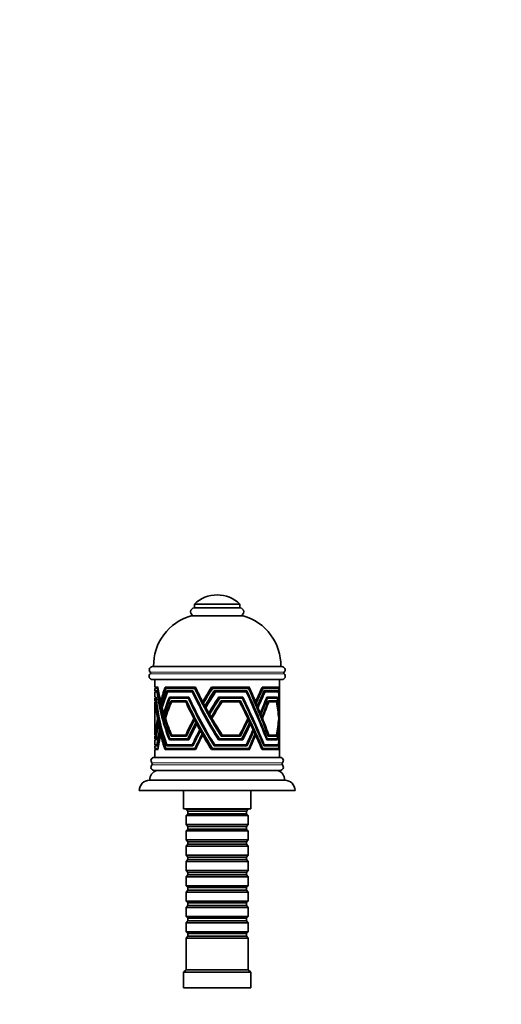
# Model space of a CAD drawing. Units: millimetres. Extents: x 0 to 1411, y 0 to 1155.
# Drawn here: x 832 to 1017, y 775 to 1155 of the extents above; entities that cross this region are included whole.
import ezdxf
from ezdxf import colors
from ezdxf.entities.mleader import LeaderData, LeaderLine
from ezdxf.math import Vec2, Vec3

# ---------------------------------------------------------------- set-up
doc = ezdxf.new("R2010")
doc.units = ezdxf.units.MM
doc.layers.add('DV2_Défaut', color=7, linetype='Continuous')
doc.layers.add('Défaut', color=7, linetype='Continuous')

# ---------------------------------------------------------------- blocks, each defined once
blk = doc.blocks.new('_DOT')
at = {"color": 0}
blk.add_line((0, 0), (-1, 0), dxfattribs=at)
at = {"color": 0, "const_width": 0.333}
blk.add_lwpolyline([(-0.1665, 0, 1), (0.1665, 0, 1)], format="xyb", close=True, dxfattribs=at)
blk = doc.blocks.new('SE1')
at = {"layer": 'DV2_Défaut', "color": 7, "linetype": 'Continuous', "lineweight": 35}
for p, q in [((916.42, 929.47), (898.92, 929.47)), ((898.92, 929.47), (898.92, 927.97)), ((916.42, 927.97), (898.92, 927.97)), ((916.42, 927.97), (916.42, 929.47)), ((917.67, 924.97), (897.67, 924.97)), ((932.57, 905.37), (882.77, 905.37)), ((932.65, 900.37), (882.7, 900.37)), ((883.67, 900.37), (883.67, 897.37)), ((931.67, 892.18), (931.67, 900.37)), ((884.88, 897.37), (883.67, 897.37)), ((883.67, 896.97), (884.78, 896.97)), ((883.67, 896.97), (883.67, 895.97)), ((884.57, 895.97), (883.67, 895.97)), ((883.67, 895.57), (884.51, 895.57)), ((883.67, 895.57), (883.67, 893.57)), ((884.63, 895.57), (884.51, 895.57)), ((884.67, 897.37), (884.67, 896.97)), ((884.94, 896.97), (884.78, 896.97)), ((899.32, 897.37), (887.6, 897.37)), ((887.6, 897.37), (887.76, 896.97)), ((887.84, 896.97), (899.02, 896.97)), ((898.35, 895.97), (888.19, 895.97)), ((888.19, 895.97), (888.36, 895.57)), ((888.25, 896.97), (888.25, 897.37)), ((888.36, 895.57), (888.54, 895.57)), ((888.54, 895.57), (898.14, 895.57)), ((888.84, 895.57), (888.84, 895.97)), ((898.54, 895.57), (898.14, 895.57)), ((899.52, 896.97), (899.02, 896.97)), ((905.43, 897.37), (905.37, 896.97)), ((905.37, 896.97), (905.87, 896.97)), ((920.06, 897.37), (905.43, 897.37)), ((905.87, 896.97), (919.78, 896.97)), ((906.48, 895.97), (906.42, 895.57)), ((906.42, 895.57), (906.99, 895.57)), ((919.15, 895.97), (906.48, 895.97)), ((907.06, 895.57), (918.95, 895.57)), ((931.47, 897.37), (924.96, 897.37)), ((924.99, 896.97), (925.26, 896.97)), ((925.26, 896.97), (931.42, 896.97)), ((931.31, 895.97), (925.67, 895.97)), ((925.77, 895.57), (926.05, 895.57)), ((926.05, 895.57), (931.27, 895.57)), ((884.16, 893.57), (883.67, 893.57)), ((884.12, 893.17), (883.67, 893.17)), ((883.67, 893.17), (883.67, 892.17)), ((883.98, 892.17), (883.67, 892.17)), ((883.67, 891.77), (883.92, 891.77)), ((883.67, 891.77), (883.67, 878.97)), ((883.92, 891.77), (884.01, 891.77)), ((884.12, 893.17), (884.2, 893.17)), ((886.23, 891.8), (885.95, 891.8)), ((889.26, 893.57), (896.76, 893.57)), ((889.42, 893.17), (889.26, 893.57)), ((889.53, 893.17), (889.42, 893.17)), ((896.58, 893.17), (889.53, 893.17)), ((889.9, 893.57), (889.9, 893.17)), ((889.93, 892.17), (895.87, 892.17)), ((890.08, 891.77), (889.93, 892.17)), ((890.15, 891.77), (890.08, 891.77)), ((895.55, 891.77), (890.15, 891.77)), ((890.56, 892.17), (890.56, 891.77)), ((895.55, 891.77), (896.06, 891.77)), ((896.58, 893.17), (896.95, 893.17)), ((902.74, 891.8), (902.11, 891.8)), ((908.17, 893.17), (908.23, 893.57)), ((908.64, 893.17), (908.17, 893.17)), ((908.23, 893.57), (917.59, 893.57)), ((917.4, 893.17), (908.64, 893.17)), ((909.19, 891.77), (909.24, 892.17)), ((909.56, 891.77), (909.19, 891.77)), ((909.24, 892.17), (916.65, 892.17)), ((916.31, 891.77), (909.56, 891.77)), ((922.21, 891.8), (922.46, 891.8)), ((927.02, 893.17), (926.72, 893.17)), ((926.78, 893.57), (930.94, 893.57)), ((930.89, 893.17), (927.02, 893.17)), ((927.56, 891.77), (927.25, 891.77)), ((927.38, 892.17), (930.67, 892.17)), ((930.57, 891.77), (927.56, 891.77)), ((931.66, 891.8), (931.67, 891.8)), ((886.7, 890.21), (886.33, 890.21)), ((903.66, 890.21), (902.96, 890.21)), ((922.45, 891.23), (922.7, 891.23)), ((922.88, 890.21), (923.13, 890.21)), ((923.16, 889.54), (923.41, 889.54)), ((931.67, 891.23), (931.67, 891.23)), ((931.67, 888.07), (931.67, 890.35)), ((884.84, 885.37), (884.66, 885.37)), ((884.93, 884.82), (884.75, 884.82)), ((887.4, 887.45), (887.08, 887.45)), ((887.86, 885.85), (887.57, 885.85)), ((899.21, 885.37), (898.65, 885.37)), ((899.5, 884.82), (898.93, 884.82)), ((905.07, 887.45), (904.48, 887.45)), ((905.9, 885.85), (905.38, 885.85)), ((919.47, 884.82), (919.7, 884.82)), ((924.02, 887.45), (924.28, 887.45)), ((924.23, 886.93), (924.49, 886.93)), ((924.66, 885.85), (924.93, 885.85)), ((924.83, 885.41), (925.1, 885.41)), ((931.31, 884.82), (931.41, 884.82)), ((931.67, 882.59), (931.67, 887.21)), ((885.12, 883.83), (884.92, 883.83)), ((885.25, 883.18), (885.03, 883.18)), ((885.72, 881.01), (885.47, 881.01)), ((885.83, 880.52), (885.58, 880.52)), ((900.02, 883.83), (899.45, 883.83)), ((900.37, 883.18), (899.79, 883.18)), ((901.56, 881.01), (900.95, 881.01)), ((901.84, 880.52), (901.23, 880.52)), ((920.24, 883.18), (920.48, 883.18)), ((921.49, 880.52), (921.73, 880.52)), ((931.44, 883.18), (931.53, 883.18)), ((931.61, 880.52), (931.65, 880.52)), ((931.67, 879.64), (931.67, 881.8)), ((883.67, 878.97), (883.92, 878.97)), ((883.98, 878.57), (883.67, 878.57)), ((883.67, 878.57), (883.67, 877.57)), ((884.07, 877.57), (883.67, 877.57)), ((883.67, 877.17), (884.16, 877.17)), ((883.67, 877.17), (883.67, 875.17)), ((883.92, 878.97), (884.01, 878.97)), ((883.98, 878.57), (883.98, 878.57)), ((883.98, 878.57), (883.98, 878.57)), ((883.98, 878.57), (883.98, 878.57)), ((884.07, 877.57), (884.2, 877.57)), ((884.16, 877.17), (884.16, 877.17)), ((884.16, 877.17), (884.16, 877.17)), ((884.16, 877.17), (884.16, 877.17)), ((884.16, 877.17), (884.16, 877.16)), ((886.12, 879.38), (885.85, 879.38)), ((886.23, 878.95), (885.95, 878.95)), ((889.42, 877.57), (889.26, 877.17)), ((896.76, 877.17), (889.26, 877.17)), ((889.26, 877.17), (889.26, 877.17)), ((889.26, 877.17), (889.26, 877.17)), ((889.26, 877.17), (889.26, 877.17)), ((889.45, 877.57), (889.42, 877.57)), ((889.45, 877.57), (896.34, 877.57)), ((889.9, 877.57), (889.9, 877.17)), ((889.93, 878.57), (889.92, 878.57)), ((890.09, 878.97), (889.93, 878.57)), ((895.87, 878.57), (889.93, 878.57)), ((889.93, 878.57), (889.93, 878.57)), ((889.93, 878.57), (889.93, 878.57)), ((890.21, 878.97), (890.09, 878.97)), ((890.21, 878.97), (895.55, 878.97)), ((890.56, 878.97), (890.56, 878.57)), ((895.55, 878.97), (896.06, 878.97)), ((895.87, 878.57), (895.87, 878.57)), ((896.34, 877.57), (896.96, 877.57)), ((896.77, 877.17), (896.76, 877.17)), ((896.76, 877.17), (896.76, 877.16)), ((902.48, 879.38), (901.86, 879.38)), ((902.73, 878.95), (902.1, 878.95)), ((908.17, 877.57), (908.23, 877.17)), ((908.52, 877.57), (908.17, 877.57)), ((908.23, 877.17), (908.22, 877.17)), ((917.58, 877.17), (908.23, 877.17)), ((908.23, 877.17), (908.23, 877.17)), ((908.52, 877.57), (917.15, 877.57)), ((909.19, 878.97), (909.24, 878.57)), ((909.65, 878.97), (909.19, 878.97)), ((909.24, 878.57), (909.23, 878.57)), ((916.65, 878.57), (909.24, 878.57)), ((909.24, 878.57), (909.24, 878.57)), ((909.65, 878.97), (916.31, 878.97)), ((916.43, 878.57), (916.65, 878.57)), ((916.43, 878.57), (916.43, 878.57)), ((916.65, 878.57), (916.65, 878.57)), ((917.58, 877.17), (917.59, 877.16)), ((922.21, 878.95), (922.45, 878.95)), ((926.95, 877.57), (926.66, 877.57)), ((930.94, 877.17), (926.78, 877.17)), ((926.78, 877.17), (926.78, 877.17)), ((926.78, 877.17), (926.78, 877.17)), ((926.78, 877.17), (926.78, 877.17)), ((926.95, 877.57), (930.82, 877.57)), ((927.61, 878.97), (927.3, 878.97)), ((927.37, 878.57), (927.38, 878.57)), ((927.38, 878.57), (927.37, 878.57)), ((930.67, 878.57), (927.38, 878.57)), ((927.38, 878.57), (927.38, 878.57)), ((927.61, 878.97), (930.57, 878.97)), ((929.76, 878.57), (930.67, 878.57)), ((929.76, 878.57), (929.76, 878.57)), ((930.67, 878.57), (930.67, 878.57)), ((930.94, 877.17), (930.94, 877.16)), ((931.66, 878.95), (931.67, 878.95)), ((931.67, 870.37), (931.67, 878.55)), ((883.67, 875.17), (884.48, 875.17)), ((884.57, 874.77), (883.67, 874.77)), ((883.67, 874.77), (883.67, 873.77)), ((884.8, 873.77), (883.67, 873.77)), ((883.67, 873.37), (884.87, 873.37)), ((883.67, 873.37), (883.67, 870.37)), ((884.63, 875.17), (884.48, 875.17)), ((884.57, 874.77), (884.57, 874.77)), ((884.57, 874.77), (884.57, 874.77)), ((884.57, 874.77), (884.57, 874.77)), ((884.57, 874.77), (884.57, 874.76)), ((884.57, 874.76), (884.57, 874.77)), ((884.67, 873.77), (884.67, 873.37)), ((884.94, 873.77), (884.8, 873.77)), ((884.87, 873.37), (884.88, 873.37)), ((884.87, 873.37), (884.87, 873.36)), ((884.87, 873.36), (884.88, 873.37)), ((884.88, 873.37), (884.88, 873.37)), ((884.88, 873.37), (884.88, 873.37)), ((887.6, 873.37), (887.76, 873.77)), ((887.6, 873.37), (887.6, 873.37)), ((887.6, 873.37), (887.6, 873.37)), ((887.6, 873.37), (899.32, 873.37)), ((887.6, 873.37), (887.6, 873.37)), ((887.6, 873.36), (887.6, 873.37)), ((887.6, 873.37), (887.6, 873.36)), ((899.09, 873.77), (887.84, 873.77)), ((888.19, 874.77), (888.35, 875.17)), ((888.19, 874.77), (898.35, 874.77)), ((888.19, 874.77), (888.19, 874.76)), ((888.25, 873.37), (888.25, 873.77)), ((898.05, 875.17), (888.33, 875.17)), ((888.84, 874.77), (888.84, 875.17)), ((898.54, 875.17), (898.05, 875.17)), ((898.35, 874.77), (898.35, 874.77)), ((898.35, 874.77), (898.35, 874.77)), ((898.35, 874.77), (898.35, 874.77)), ((898.35, 874.77), (898.35, 874.76)), ((898.35, 874.76), (898.35, 874.77)), ((899.51, 873.77), (899.09, 873.77)), ((899.32, 873.37), (899.32, 873.37)), ((899.32, 873.37), (899.32, 873.37)), ((899.32, 873.37), (899.32, 873.37)), ((899.32, 873.37), (899.32, 873.36)), ((899.32, 873.36), (899.32, 873.37)), ((905.43, 873.37), (905.38, 873.77)), ((905.38, 873.77), (905.87, 873.77)), ((905.43, 873.37), (905.43, 873.37)), ((905.43, 873.37), (905.44, 873.37)), ((905.45, 873.37), (905.44, 873.37)), ((905.44, 873.36), (905.44, 873.37)), ((905.45, 873.37), (905.44, 873.36)), ((905.45, 873.37), (920.05, 873.37)), ((919.84, 873.77), (905.87, 873.77)), ((906.48, 874.77), (906.42, 875.17)), ((906.42, 875.17), (906.72, 875.17)), ((906.48, 874.77), (919.15, 874.77)), ((906.48, 874.77), (906.48, 874.76)), ((906.48, 874.77), (906.48, 874.77)), ((918.86, 875.17), (906.72, 875.17)), ((919.15, 874.77), (918.92, 874.77)), ((918.92, 874.77), (918.92, 874.77)), ((919.15, 874.77), (919.15, 874.77)), ((919.15, 874.77), (919.15, 874.77)), ((919.15, 874.77), (919.15, 874.76)), ((919.15, 874.76), (919.15, 874.77)), ((919.15, 874.77), (919.15, 874.77)), ((920.06, 873.37), (919.82, 873.37)), ((919.82, 873.37), (919.82, 873.37)), ((920.05, 873.37), (920.06, 873.36)), ((920.05, 873.37), (920.06, 873.37)), ((920.06, 873.37), (920.06, 873.37)), ((920.06, 873.37), (920.06, 873.37)), ((920.06, 873.36), (920.06, 873.37)), ((924.96, 873.37), (924.96, 873.37)), ((924.96, 873.37), (924.96, 873.37)), ((924.97, 873.37), (924.96, 873.37)), ((924.96, 873.36), (924.96, 873.37)), ((924.97, 873.37), (924.96, 873.36)), ((924.97, 873.37), (931.47, 873.37)), ((924.99, 873.77), (925.26, 873.77)), ((931.43, 873.77), (925.26, 873.77)), ((925.55, 875.17), (925.83, 875.17)), ((925.67, 874.77), (931.31, 874.77)), ((925.67, 874.77), (925.67, 874.77)), ((925.67, 874.77), (925.67, 874.76)), ((931.25, 875.17), (925.83, 875.17)), ((931.31, 874.77), (930.37, 874.77)), ((930.37, 874.77), (930.37, 874.77)), ((931.47, 873.37), (930.52, 873.37)), ((930.52, 873.37), (930.52, 873.37)), ((931.31, 874.77), (931.31, 874.77)), ((931.31, 874.77), (931.31, 874.77)), ((931.31, 874.77), (931.31, 874.76)), ((931.31, 874.76), (931.31, 874.77)), ((931.31, 874.77), (931.31, 874.77)), ((931.47, 873.37), (931.47, 873.37)), ((931.47, 873.37), (931.47, 873.37)), ((931.47, 873.37), (931.47, 873.36)), ((931.47, 873.36), (931.47, 873.37)), ((931.47, 873.37), (931.47, 873.37)), ((931.92, 870.37), (883.42, 870.37)), ((931.92, 865.37), (883.42, 865.37)), ((933.67, 861.57), (881.67, 861.57)), ((937.67, 857.57), (877.67, 857.57)), ((894.67, 857.57), (894.67, 850.57)), ((920.67, 850.57), (920.67, 857.57)), ((920.67, 850.57), (894.67, 850.57)), ((895.67, 850.57), (895.67, 850.37)), ((895.67, 850.37), (919.67, 850.37)), ((895.67, 850.37), (896.37, 849.67)), ((918.97, 849.67), (919.67, 850.37)), ((919.67, 850.37), (919.67, 850.57)), ((896.37, 848.67), (895.67, 847.97)), ((919.67, 847.97), (895.67, 847.97)), ((895.67, 847.97), (895.67, 844.47)), ((896.37, 849.67), (918.97, 849.67)), ((896.37, 849.67), (896.37, 848.67)), ((896.37, 848.67), (918.97, 848.67)), ((918.97, 848.67), (918.97, 849.67)), ((919.67, 847.97), (918.97, 848.67)), ((919.67, 844.47), (919.67, 847.97)), ((895.67, 844.47), (919.67, 844.47)), ((895.67, 844.47), (896.37, 843.77)), ((896.37, 842.77), (895.67, 842.07)), ((896.37, 843.77), (918.97, 843.77)), ((896.37, 843.77), (896.37, 842.77)), ((896.37, 842.77), (918.97, 842.77)), ((918.97, 843.77), (919.67, 844.47)), ((918.97, 842.77), (918.97, 843.77)), ((919.67, 842.07), (918.97, 842.77)), ((919.67, 842.07), (895.67, 842.07)), ((895.67, 842.07), (895.67, 838.57)), ((895.67, 838.57), (919.67, 838.57)), ((895.67, 838.57), (896.37, 837.87)), ((918.97, 837.87), (919.67, 838.57)), ((919.67, 838.57), (919.67, 842.07)), ((896.37, 836.87), (895.67, 836.17)), ((919.67, 836.17), (895.67, 836.17)), ((895.67, 836.17), (895.67, 832.67)), ((896.37, 837.87), (918.97, 837.87)), ((896.37, 837.87), (896.37, 836.87)), ((896.37, 836.87), (918.97, 836.87)), ((918.97, 836.87), (918.97, 837.87)), ((919.67, 836.17), (918.97, 836.87)), ((919.67, 832.67), (919.67, 836.17)), ((895.67, 832.67), (919.67, 832.67)), ((895.67, 832.67), (896.37, 831.97)), ((896.37, 830.97), (895.67, 830.27)), ((896.37, 831.97), (918.97, 831.97)), ((896.37, 831.97), (896.37, 830.97)), ((896.37, 830.97), (918.97, 830.97)), ((918.97, 831.97), (919.67, 832.67)), ((918.97, 830.97), (918.97, 831.97)), ((919.67, 830.27), (918.97, 830.97)), ((919.67, 830.27), (895.67, 830.27)), ((895.67, 830.27), (895.67, 826.77)), ((919.67, 826.77), (919.67, 830.27)), ((895.67, 826.77), (919.67, 826.77)), ((895.67, 826.77), (896.37, 826.07)), ((896.37, 825.07), (895.67, 824.37)), ((919.67, 824.37), (895.67, 824.37)), ((895.67, 824.37), (895.67, 820.87)), ((896.37, 826.07), (918.97, 826.07)), ((896.37, 826.07), (896.37, 825.07)), ((896.37, 825.07), (918.97, 825.07)), ((918.97, 826.07), (919.67, 826.77)), ((918.97, 825.07), (918.97, 826.07)), ((919.67, 824.37), (918.97, 825.07)), ((919.67, 820.87), (919.67, 824.37)), ((895.67, 820.87), (919.67, 820.87)), ((895.67, 820.87), (896.37, 820.17)), ((896.37, 820.17), (918.97, 820.17)), ((896.37, 820.17), (896.37, 819.17)), ((918.97, 820.17), (919.67, 820.87)), ((918.97, 819.17), (918.97, 820.17)), ((896.37, 819.17), (895.67, 818.47)), ((919.67, 818.47), (895.67, 818.47)), ((895.67, 818.47), (895.67, 814.97)), ((896.37, 819.17), (918.97, 819.17)), ((919.67, 818.47), (918.97, 819.17)), ((919.67, 814.97), (919.67, 818.47)), ((895.67, 814.97), (919.67, 814.97)), ((895.67, 814.97), (896.37, 814.27)), ((896.37, 813.27), (895.67, 812.57)), ((919.67, 812.57), (895.67, 812.57)), ((895.67, 812.57), (895.67, 809.07)), ((896.37, 814.27), (918.97, 814.27)), ((896.37, 814.27), (896.37, 813.27)), ((896.37, 813.27), (918.97, 813.27)), ((918.97, 814.27), (919.67, 814.97)), ((918.97, 813.27), (918.97, 814.27)), ((919.67, 812.57), (918.97, 813.27)), ((919.67, 809.07), (919.67, 812.57)), ((895.67, 809.07), (919.67, 809.07)), ((895.67, 809.07), (896.37, 808.37)), ((896.37, 808.37), (918.97, 808.37)), ((896.37, 808.37), (896.37, 807.37)), ((918.97, 808.37), (919.67, 809.07)), ((918.97, 807.37), (918.97, 808.37)), ((896.37, 807.37), (895.67, 806.67)), ((919.67, 806.67), (895.67, 806.67)), ((895.67, 806.67), (895.67, 803.17)), ((896.37, 807.37), (918.97, 807.37)), ((919.67, 806.67), (918.97, 807.37)), ((919.67, 803.17), (919.67, 806.67)), ((895.67, 803.17), (919.67, 803.17)), ((895.67, 803.17), (896.37, 802.47)), ((896.37, 801.47), (895.67, 800.77)), ((919.67, 800.77), (895.67, 800.77)), ((895.67, 800.77), (895.67, 788.57)), ((896.37, 802.47), (918.97, 802.47)), ((896.37, 802.47), (896.37, 801.47)), ((896.37, 801.47), (918.97, 801.47)), ((918.97, 802.47), (919.67, 803.17)), ((918.97, 801.47), (918.97, 802.47)), ((919.67, 800.77), (918.97, 801.47)), ((919.67, 788.57), (919.67, 800.77)), ((895.67, 788.57), (894.67, 787.57)), ((920.67, 787.57), (894.67, 787.57)), ((894.67, 787.57), (894.67, 781.57)), ((919.67, 788.57), (895.67, 788.57)), ((920.67, 787.57), (919.67, 788.57)), ((920.67, 781.57), (920.67, 787.57)), ((920.67, 781.57), (894.67, 781.57))]:
    blk.add_line(p, q, dxfattribs=at)
at = {"layer": 'DV2_Défaut', "color": 7, "linetype": 'Continuous', "lineweight": 18}
for p, q in [((933.47, 903.24), (881.88, 903.24)), ((933.49, 902.54), (881.86, 902.54)), ((932.8, 868.22), (882.55, 868.22)), ((932.8, 867.51), (882.55, 867.51))]:
    blk.add_line(p, q, dxfattribs=at)
at = {"layer": 'DV2_Défaut', "color": 7, "linetype": 'Continuous', "lineweight": 35}
for centre, radius, start, end in [((907.67, 920.28), 12.69, 90, 133.6028), ((907.67, 920.28), 12.69, 46.3972, 90), ((898.92, 926.47), 1.5, 90, 270), ((916.42, 926.47), 1.5, 270, 90), ((903.17, 905.74), 20, 105.9518, 181.0604), ((912.18, 905.74), 20, 358.9396, 74.0482), ((882.77, 904.12), 1.25, 90, 224.3446), ((881.53, 902.9), 0.486, 312.1502, 44.3446), ((932.57, 904.12), 1.25, 315.6554, 90), ((933.81, 902.9), 0.486, 135.6554, 227.8498), ((882.7, 901.62), 1.25, 132.1502, 270), ((932.65, 901.62), 1.25, 270, 47.8498), ((883.42, 869.12), 1.25, 90, 225.5847), ((931.92, 869.12), 1.25, 314.4153, 90), ((885.67, 861.57), 4, 108.1949, 179.9825), ((883.42, 866.62), 1.25, 134.4153, 270), ((882.2, 867.87), 0.5, 314.4153, 45.5847), ((929.67, 861.57), 4, 0.0175, 71.8051), ((931.92, 866.62), 1.25, 270, 45.5847), ((933.15, 867.87), 0.5, 134.4153, 225.5847), ((881.67, 857.57), 4, 90, 180), ((933.67, 857.57), 4, 0, 90)]:
    blk.add_arc(centre, radius, start, end, dxfattribs=at)
for centre, major_axis, ratio, start_param, end_param in [((907.67, 908.23), (0, -48.44), 0.495421, 4.976954, 5.408493), ((907.67, 909.09), (0, -48.44), 0.495421, 4.986648, 5.420837), ((907.67, 911.74), (0, -49.28), 0.486964, 5.01679, 5.450667), ((907.67, 912.77), (0, -49.28), 0.486964, -1.252973, -1.131357), ((907.67, 872.45), (0, 45.47), 0.527802, 0.991022, 1.131357), ((907.67, 871.37), (0, 45.47), 0.527802, 0.972865, 1.118648), ((907.67, 869.34), (0, 45.61), 0.526176, 0.947457, 1.09547), ((907.67, 868.04), (0, 45.61), 0.526176, 0.923006, 1.080031), ((907.67, 908.23), (20.31, -48.14), 0.265499, 4.865395, 5.296933), ((907.67, 909.09), (20.31, -48.14), 0.265499, 4.875088, 5.309278), ((907.67, 911.74), (20.27, -49), 0.262306, -1.37448, -0.940603), ((907.67, 912.77), (20.27, -49), 0.262306, -1.361057, -1.239442), ((907.67, 872.45), (20.49, 45.12), 0.27715, 1.116208, 1.256543), ((907.67, 871.37), (20.49, 45.12), 0.27715, 1.098051, 1.243834), ((907.67, 869.34), (20.48, 45.26), 0.276586, 1.071947, 1.21996), ((907.67, 868.04), (20.48, 45.26), 0.276586, 1.047496, 1.204521), ((907.67, 869.34), (19.62, 43.37), 0.276586, 1.051811, 1.19745), ((907.67, 909.09), (22.62, -46.38), 0.089221, 0.780977, 1.24079), ((907.67, 908.23), (23.61, -48.4), 0.089221, 0.831199, 1.262737), ((907.67, 909.09), (23.61, -48.4), 0.089221, 0.818854, 1.253044), ((907.67, 911.74), (23.6, -49.24), 0.088272, 0.790232, 1.224109), ((907.67, 912.77), (22.62, -47.19), 0.088272, 1.06853, 1.196348), ((907.67, 912.77), (23.6, -49.24), 0.088272, 1.08907, 1.210686), ((907.67, 871.37), (22.64, 43.53), 0.092646, -1.049259, -0.894783), ((907.67, 872.45), (23.63, 45.42), 0.092646, -1.083197, -0.942862), ((907.67, 871.37), (23.63, 45.42), 0.092646, -1.070488, -0.924705), ((907.67, 869.34), (23.63, 45.56), 0.092482, -1.047546, -0.899533), ((907.67, 868.04), (22.64, 43.66), 0.092482, -1.008725, -0.841754), ((907.67, 868.04), (23.63, 45.56), 0.092482, -1.032107, -0.875082), ((907.67, 909.09), (12.22, -46.14), 0.422313, 1.163887, 1.172882), ((907.67, 912.77), (12.14, -46.96), 0.416021, 1.122548, 1.131521), ((907.67, 908.23), (12.75, -48.14), 0.422313, 1.010595, 1.194829), ((907.67, 909.09), (12.75, -48.14), 0.422313, 1.000828, 1.185136), ((907.67, 911.74), (12.67, -49), 0.416021, 1.014883, 1.159282), ((907.67, 912.77), (12.67, -49), 0.416021, 1.024243, 1.145859), ((907.67, 898.27), (0, -45.46), 0.527964, 4.856061, 5.000301), ((907.67, 899.36), (0, -45.46), 0.527964, 4.871391, 5.310528), ((907.67, 902.17), (0, -46.94), 0.511239, 4.905298, 5.335663), ((907.67, 902.95), (0, -46.94), 0.511239, 4.913747, 5.345865), ((907.67, 862.8), (0, 47.97), 0.500361, 0.874556, 1.031232), ((907.67, 861.78), (0, 47.97), 0.500361, 0.857406, 1.018882), ((907.67, 858.74), (0, 49.64), 0.483467, 0.832201, 0.993107), ((907.67, 857.86), (0, 49.64), 0.483467, 0.81879, 0.982339), ((907.67, 898.27), (20.49, -45.1), 0.277205, 4.730806, 4.875046), ((907.67, 899.36), (20.49, -45.1), 0.277205, 4.746136, 5.185273), ((907.67, 902.17), (20.4, -46.62), 0.271305, 4.787143, 5.217509), ((907.67, 902.95), (20.4, -46.62), 0.271305, 4.795593, 5.227711), ((907.67, 911.74), (19.42, -46.96), 0.262306, -1.243092, -1.23304), ((907.67, 862.8), (20.34, 47.66), 0.267336, 0.988162, 1.144838), ((907.67, 861.78), (20.34, 47.66), 0.267336, 0.971012, 1.132488), ((907.67, 858.74), (20.25, 49.36), 0.260967, 0.93886, 1.099766), ((907.67, 857.86), (20.25, 49.36), 0.260967, 0.925449, 1.088998), ((907.67, 898.27), (23.63, -45.4), 0.092662, 1.234701, 1.378941), ((907.67, 899.36), (22.64, -43.51), 0.092662, 0.894538, 1.356634), ((907.67, 899.36), (23.63, -45.4), 0.092662, 0.924474, 1.36361), ((907.67, 902.95), (22.63, -44.94), 0.090935, 0.859233, 1.31479), ((907.67, 902.17), (23.62, -46.9), 0.090935, 0.901757, 1.332122), ((907.67, 902.95), (23.62, -46.9), 0.090935, 0.891554, 1.323673), ((907.67, 861.78), (22.63, 45.92), 0.089764, -0.947681, -0.774934), ((907.67, 862.8), (23.61, 47.92), 0.089764, -0.98703, -0.830355), ((907.67, 861.78), (23.61, 47.92), 0.089764, -0.97468, -0.813205), ((907.67, 857.86), (22.62, 47.53), 0.087873, -0.911245, -0.735516), ((907.67, 858.74), (23.6, 49.6), 0.087873, -0.951318, -0.790412), ((907.67, 857.86), (23.6, 49.6), 0.087873, -0.94055, -0.777), ((907.67, 899.36), (12.56, -43.2), 0.445975, 1.26655, 1.275868), ((907.67, 902.95), (12.38, -44.67), 0.433927, 1.231734, 1.240834), ((907.67, 898.27), (13.11, -45.08), 0.445975, 1.153934, 1.298174), ((907.67, 899.36), (13.11, -45.08), 0.445975, 0.97623, 1.282843), ((907.67, 902.17), (12.92, -46.61), 0.433927, 1.002276, 1.258166), ((907.67, 902.95), (12.92, -46.61), 0.433927, 0.992949, 1.249717), ((907.67, 872.45), (13.11, 45.09), 0.44586, -1.002498, -0.993138), ((907.67, 871.37), (13.11, 45.09), 0.44586, -0.989789, -0.975925), ((907.67, 912.77), (0, -49.28), 0.486964, -1.118648, -1.09547), ((907.67, 912.77), (0, -49.28), 0.486964, -1.080031, -1.031232), ((907.67, 912.77), (20.27, -49), 0.262306, -1.226733, -1.203555), ((907.67, 911.74), (19.42, -46.96), 0.262306, -1.205698, -1.19274), ((907.67, 912.77), (20.27, -49), 0.262306, -1.188116, -1.139317), ((907.67, 912.77), (22.62, -47.19), 0.088272, 1.030673, 1.055132), ((907.67, 912.77), (23.6, -49.24), 0.088272, 1.053183, 1.076361), ((907.67, 912.77), (22.62, -47.19), 0.088272, 0.9627, 1.014362), ((907.67, 912.77), (23.6, -49.24), 0.088272, 0.988945, 1.037744), ((907.67, 912.77), (12.67, -49), 0.416021, 1.003288, 1.011534), ((907.67, 872.45), (0, 45.47), 0.527802, 1.282884, 1.427116), ((907.67, 871.37), (0, 45.47), 0.527802, 1.270398, 1.411794), ((907.67, 898.27), (0, -45.46), 0.527964, -1.270398, -1.247474), ((907.67, 912.77), (0, -49.28), 0.486964, -1.018882, -0.993107), ((907.67, 912.77), (0, -49.28), 0.486964, -0.982339, -0.81504), ((907.67, 872.45), (20.49, 45.12), 0.27715, 1.40807, 1.552302), ((907.67, 871.37), (20.49, 45.12), 0.27715, 1.395584, 1.53698), ((907.67, 898.27), (20.49, -45.1), 0.277205, -1.395653, -1.372729), ((907.67, 872.45), (19.63, 43.24), 0.27715, 1.395169, 1.408194), ((907.67, 911.74), (19.42, -46.96), 0.262306, -1.138694, -1.128987), ((907.67, 912.77), (20.27, -49), 0.262306, -1.126967, -1.101192), ((907.67, 911.74), (19.42, -46.96), 0.262306, -1.098875, -1.090879), ((907.67, 912.77), (20.27, -49), 0.262306, -1.090424, -0.923125), ((907.67, 872.45), (23.63, 45.42), 0.092646, -1.378956, -1.234724), ((907.67, 871.37), (22.64, 43.53), 0.092646, -1.356658, -1.208741), ((907.67, 871.37), (23.63, 45.42), 0.092646, -1.363634, -1.222238), ((907.67, 898.27), (23.63, -45.4), 0.092662, 1.19929, 1.222215), ((907.67, 912.77), (22.62, -47.19), 0.088272, 0.922207, 0.949596), ((907.67, 912.77), (23.6, -49.24), 0.088272, 0.95082, 0.976595), ((907.67, 912.77), (22.62, -47.19), 0.088272, 0.730943, 0.910747), ((907.67, 912.77), (23.6, -49.24), 0.088272, 0.772753, 0.940052), ((907.67, 872.45), (13.11, 45.09), 0.44586, -1.298257, -1.154025), ((907.67, 871.37), (13.11, 45.09), 0.44586, -1.282935, -1.141539), ((907.67, 898.27), (13.11, -45.08), 0.445975, 1.118523, 1.141448), ((907.67, 869.34), (0, 45.61), 0.526176, 1.247474, 1.389456), ((907.67, 868.04), (0, 45.61), 0.526176, 1.232409, 1.369463), ((907.67, 862.8), (0, 47.97), 0.500361, 1.18135, 1.310127), ((907.67, 861.78), (0, 47.97), 0.500361, 1.169443, 1.296538), ((907.67, 898.27), (0, -45.46), 0.527964, -1.232409, -1.18135), ((907.67, 898.27), (0, -45.46), 0.527964, -1.169443, -1.142119), ((907.67, 869.34), (20.48, 45.26), 0.276586, 1.371964, 1.513946), ((907.67, 868.04), (20.48, 45.26), 0.276586, 1.356899, 1.493953), ((907.67, 862.8), (20.34, 47.66), 0.267336, 1.294956, 1.423733), ((907.67, 869.34), (19.62, 43.37), 0.276586, 1.357359, 1.451237), ((907.67, 861.78), (20.34, 47.66), 0.267336, 1.283048, 1.410143), ((907.67, 898.27), (20.49, -45.1), 0.277205, -1.357664, -1.306605), ((907.67, 898.27), (20.49, -45.1), 0.277205, -1.294698, -1.267374), ((907.67, 862.8), (19.49, 45.67), 0.267336, 1.277045, 1.288851), ((907.67, 869.34), (23.63, 45.56), 0.092482, -1.341532, -1.199549), ((907.67, 868.04), (22.64, 43.66), 0.092482, -1.312657, -1.169142), ((907.67, 868.04), (23.63, 45.56), 0.092482, -1.321539, -1.184485), ((907.67, 862.8), (23.61, 47.92), 0.089764, -1.265926, -1.137148), ((907.67, 861.78), (22.63, 45.92), 0.089764, -1.240082, -1.106715), ((907.67, 861.78), (23.61, 47.92), 0.089764, -1.252336, -1.125241), ((907.67, 898.27), (23.63, -45.4), 0.092662, 1.133167, 1.184226), ((907.67, 898.27), (23.63, -45.4), 0.092662, 1.093936, 1.121259), ((907.67, 869.34), (13.09, 45.24), 0.444699, -1.261514, -1.119531), ((907.67, 868.04), (13.09, 45.24), 0.444699, -1.241521, -1.104467), ((907.67, 862.8), (12.8, 47.65), 0.425962, -1.196169, -1.067392), ((907.67, 861.78), (12.8, 47.65), 0.425962, -1.182579, -1.055484), ((907.67, 898.27), (13.11, -45.08), 0.445975, 1.0524, 1.103459), ((907.67, 898.27), (13.11, -45.08), 0.445975, 1.013169, 1.040492), ((907.67, 858.74), (0, 49.64), 0.483467, 1.142119, 1.263385), ((907.67, 857.86), (0, 49.64), 0.483467, 1.131814, 1.252973), ((907.67, 898.27), (0, -45.46), 0.527964, -1.131814, -0.991022), ((907.67, 858.74), (20.25, 49.36), 0.260967, 1.248778, 1.370044), ((907.67, 857.86), (20.25, 49.36), 0.260967, 1.238473, 1.359631), ((907.67, 898.27), (20.49, -45.1), 0.277205, -1.257069, -1.116277), ((907.67, 858.74), (19.41, 47.3), 0.260967, 1.228815, 1.238708), ((907.67, 857.86), (22.62, 47.53), 0.087873, -1.196846, -1.06951), ((907.67, 858.74), (23.6, 49.6), 0.087873, -1.221596, -1.10033), ((907.67, 857.86), (23.6, 49.6), 0.087873, -1.211183, -1.090025), ((907.67, 898.27), (23.63, -45.4), 0.092662, 0.942839, 1.083631), ((907.67, 871.37), (12.56, 43.22), 0.44586, -1.275959, -1.266695), ((907.67, 868.04), (12.54, 43.35), 0.444699, -1.232639, -1.223221), ((907.67, 858.74), (12.63, 49.37), 0.413403, -1.158013, -1.036747), ((907.67, 857.86), (12.63, 49.37), 0.413403, -1.1476, -1.026442), ((907.67, 898.27), (13.11, -45.08), 0.445975, 0.993047, 1.002864), ((907.67, 861.78), (12.27, 45.67), 0.425962, -1.170325, -1.161288), ((907.67, 857.86), (12.1, 47.31), 0.413403, -1.133263, -1.124413)]:
    blk.add_ellipse(centre, major_axis=major_axis, ratio=ratio, start_param=start_param, end_param=end_param, dxfattribs=at)

msp = doc.modelspace()

# ---------------------------------------------------------------- block references
at = {"layer": 'Défaut'}
msp.add_blockref('SE1', (0, 0), dxfattribs=at)

# ---------------------------------------------------------------- leaders
at = {"layer": 'Défaut', "color": 7, "linetype": 'Continuous', "lineweight": 18}
ml = msp.add_multileader_mtext('Standard', dxfattribs=at)
ml.set_content('{\\pxsm0.9;\\fSolid Edge ISO|b1||i0||c0|p34;\\W1.;20/04/2017\\P}', color=256)
ml.set_leader_properties()
ml.set_arrow_properties(name='DOT')
ml.build(insert=Vec2(0, 0))
ml.multileader.update_dxf_attribs({"leader_type": 0, "dogleg_length": 0, "arrow_head_size": 12})
ctx = ml.context
ctx.base_point, ctx.char_height, ctx.arrow_head_size, ctx.landing_gap_size = Vec3(1142.61, 1147.51), 12, 12, 4.2
notes = []
notes.append((ctx, [(0, (0, 0, 0), (0, 0), (1, 0), 1, [])]))
ctx.mtext.insert = Vec3(1144.61, 1153.63)
for ctx, leaders in notes:
    for number, flags, end, landing, length, lines in leaders:
        leader = LeaderData()
        leader.index, (leader.has_last_leader_line, leader.has_dogleg_vector, leader.attachment_direction) = number, flags
        leader.last_leader_point, leader.dogleg_vector, leader.dogleg_length = Vec3(end), Vec3(landing), length
        for number, points, colour, breaks in lines:
            line = LeaderLine()
            line.index, line.vertices, line.color, line.breaks = number, Vec3.list(points), colors.encode_raw_color(colour), breaks
            leader.lines.append(line)
        ctx.leaders.append(leader)

doc.saveas('drawing.dxf')
